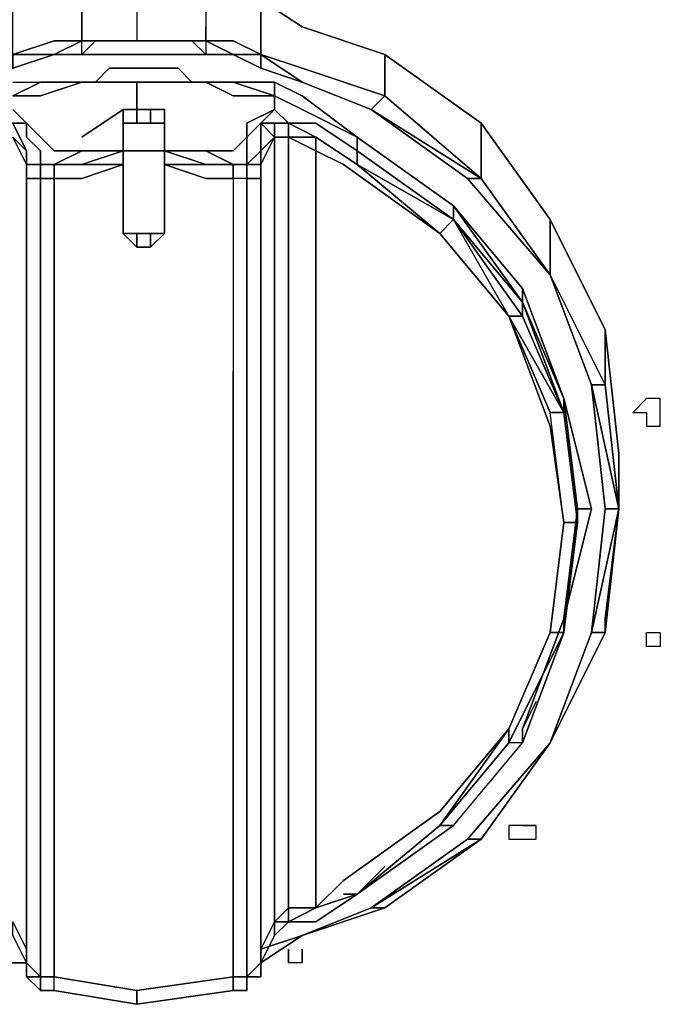
# Model space of a CAD drawing. Units: inches. Extents: x 0 to 29.9, y -29.5 to 0.
# Drawn here: x 4.5 to 5.8, y -25.8 to -23.8 of the extents above; entities that cross this region are included whole.
import ezdxf

# ---------------------------------------------------------------- set-up
doc = ezdxf.new("R2010")
doc.units = ezdxf.units.IN
doc.header["$MEASUREMENT"] = 0
doc.layers.get('0').update_dxf_attribs({"true_color": 0x5890e1})

msp = doc.modelspace()

# ---------------------------------------------------------------- linework, layer by layer
at = {"color": 136, "elevation": 0}
for points in [[(4.4805, -23.7136), (4.5383, -23.7136), (4.6249, -23.7136), (4.6538, -23.6847), (4.6827, -23.6847), (4.7116, -23.6847), (4.7405, -23.6847), (4.7405, -23.7714), (4.7405, -23.8003), (4.7983, -23.8003), (4.8272, -23.8003)], [(4.6827, -23.6847), (4.7116, -23.6847), (4.7405, -23.6847), (4.7116, -23.6847), (4.6827, -23.6847), (4.6538, -23.6847), (4.6249, -23.7136), (4.6249, -23.7714), (4.6249, -23.8003), (4.6538, -23.8003), (4.6249, -23.8292), (4.6538, -23.8292), (4.6827, -23.8292), (4.7116, -23.8292), (4.7405, -23.8292), (4.7983, -23.8292)], [(4.8561, -23.6847), (4.8272, -23.6847), (4.7983, -23.6847), (4.7405, -23.6847), (4.7405, -23.7714), (4.7405, -23.8003), (4.7116, -23.8003), (4.6827, -23.8003)], [(4.885, -23.7136), (4.8561, -23.6847), (4.8272, -23.6847), (4.7983, -23.6847), (4.7405, -23.6847), (4.7405, -23.7714), (4.7405, -23.8003)], [(4.4805, -23.8292), (4.4805, -23.8581), (4.5671, -23.8292), (4.4805, -23.8292), (4.5671, -23.8003), (4.6249, -23.8003), (4.6249, -23.7714), (4.6249, -23.7136)], [(4.4805, -23.8292), (4.4805, -23.8003), (4.4805, -23.7136), (4.5383, -23.7136), (4.6249, -23.7136), (4.6249, -23.7714)], [(5.0872, -23.7714), (5.0005, -23.7136), (4.9427, -23.7136), (4.885, -23.7136), (4.885, -23.7714), (4.885, -23.8003), (4.8561, -23.8003)], [(4.885, -23.7136), (4.885, -23.7714)], [(4.9427, -23.7136), (5.0005, -23.7136), (4.9427, -23.7136), (4.885, -23.7136), (4.885, -23.7714), (4.885, -23.8003), (4.885, -23.8292)], [(5.7517, -24.667), (5.7228, -24.407), (5.6073, -24.1759), (5.4628, -23.9736), (5.2606, -23.8292), (5.0872, -23.7714), (5.0005, -23.7136)], [(5.0005, -23.8292), (5.0005, -23.8003), (5.0005, -23.7136), (5.0872, -23.7714), (5.2606, -23.8292)], [(4.6249, -23.8003), (4.6249, -23.7714)], [(4.9427, -23.8003), (4.885, -23.8003), (4.885, -23.7714)], [(5.0872, -23.7714), (5.2606, -23.8292), (5.2606, -23.887), (5.2606, -23.9159), (5.4628, -24.0892)], [(4.5671, -23.8003), (4.4805, -23.8292)], [(4.6249, -23.8292), (4.6249, -23.8003), (4.5671, -23.8003), (4.4805, -23.8292)], [(4.5671, -23.8003), (4.6249, -23.8003)], [(4.5671, -23.8292), (4.6249, -23.8003)], [(4.6827, -23.8003), (4.7116, -23.8003), (4.7405, -23.8003)], [(4.7116, -23.8003), (4.6827, -23.8003)], [(4.7405, -23.8003), (4.7983, -23.8003), (4.8272, -23.8003)], [(4.8272, -23.8003), (4.8561, -23.8003)], [(4.8561, -23.8003), (4.8272, -23.8003)], [(4.8272, -23.8003), (4.8561, -23.8003)], [(4.8561, -23.8003), (4.8272, -23.8003)], [(4.885, -23.8292), (4.8561, -23.8003), (4.885, -23.8003)], [(4.8561, -23.8003), (4.885, -23.8292)], [(4.9427, -23.8292), (4.885, -23.8003), (4.885, -23.8292), (4.9427, -23.8292), (4.885, -23.8003), (4.9427, -23.8003)], [(5.0005, -23.8292), (4.9427, -23.8003)], [(4.9427, -23.8003), (5.0005, -23.8292), (4.9427, -23.8292)], [(4.6249, -23.8292), (4.5671, -23.8292)], [(4.6249, -23.8292), (4.5671, -23.8292)], [(4.7405, -23.8292), (4.7983, -23.8292)], [(4.7983, -23.8292), (4.7405, -23.8292)], [(4.885, -23.8292), (4.8561, -23.8292), (4.8272, -23.8292), (4.7983, -23.8292)], [(4.9427, -23.8292), (4.885, -23.8292)], [(4.9427, -23.8292), (5.0005, -23.8292)], [(5.0005, -23.8292), (4.9427, -23.8292)], [(4.9427, -23.8292), (5.0005, -23.8292)], [(5.2606, -23.9159), (5.0872, -23.8581), (5.0005, -23.8292)], [(5.2317, -23.9447), (5.0872, -23.887), (5.0005, -23.8292)], [(5.0005, -23.8292), (5.0872, -23.8581)], [(5.7517, -24.667), (5.7228, -24.407), (5.6073, -24.1759), (5.4628, -23.9736), (5.4628, -24.0603), (5.4628, -24.0892), (5.2606, -23.9159), (5.2606, -23.887), (5.2606, -23.8292), (5.4628, -23.9736), (5.2606, -23.8292), (5.2606, -23.887), (5.2606, -23.9159), (5.0872, -23.8581)], [(4.885, -23.887), (4.8561, -23.887), (4.8272, -23.8581), (4.7983, -23.8581), (4.7405, -23.8581), (4.7116, -23.8581), (4.6827, -23.8581), (4.6538, -23.887), (4.6249, -23.887)], [(4.6827, -23.8581), (4.6538, -23.887)], [(4.6538, -23.887), (4.6827, -23.887), (4.7116, -23.887), (4.6827, -23.887), (4.6538, -23.887), (4.6827, -23.8581), (4.7116, -23.8581), (4.7405, -23.8581), (4.7983, -23.8581)], [(4.7116, -23.8581), (4.6827, -23.8581)], [(4.7983, -23.8581), (4.7405, -23.8581), (4.7116, -23.8581)], [(4.8272, -23.8581), (4.7983, -23.8581)], [(4.7983, -23.8581), (4.8272, -23.8581), (4.8561, -23.887)], [(4.8561, -23.887), (4.8272, -23.8581)], [(5.0005, -23.8581), (5.0872, -23.887), (5.2317, -23.9447), (5.4339, -24.0892), (5.6073, -24.2914)], [(4.4805, -23.887), (4.5383, -23.887), (4.4805, -23.9159)], [(4.4805, -23.887), (4.5383, -23.887), (4.4805, -23.9159), (4.5383, -23.9159), (4.4805, -23.9159)], [(4.4805, -23.887), (4.5383, -23.887), (4.6249, -23.887), (4.5383, -23.887), (4.4805, -23.9159), (4.5383, -23.887), (4.4805, -23.9159)], [(4.6249, -23.887), (4.5383, -23.9159), (4.4805, -23.9159)], [(4.6249, -23.887), (4.5383, -23.887)], [(4.5383, -23.9159), (4.6249, -23.887)], [(4.5383, -23.887), (4.6249, -23.887)], [(4.6249, -23.887), (4.5383, -23.9159)], [(4.6249, -23.887), (4.6538, -23.887)], [(4.8272, -23.887), (4.8561, -23.887), (4.8272, -23.887), (4.7983, -23.887), (4.7405, -23.887), (4.7116, -23.887), (4.6827, -23.887), (4.6538, -23.887), (4.6827, -23.887)], [(4.6827, -23.887), (4.7116, -23.887)], [(4.7116, -23.887), (4.6827, -23.887)], [(4.7116, -23.887), (4.7405, -23.887)], [(4.7405, -23.887), (4.7983, -23.887)], [(4.7405, -23.9447), (4.7405, -23.9159), (4.7405, -23.887), (4.7983, -23.887)], [(4.7983, -23.887), (4.8272, -23.887)], [(4.7983, -23.887), (4.8272, -23.887), (4.8561, -23.887)], [(4.885, -23.887), (4.8561, -23.887), (4.8272, -23.887)], [(4.885, -23.887), (4.8561, -23.887)], [(4.9427, -23.887), (4.885, -23.887)], [(4.885, -23.887), (4.9427, -23.9159)], [(4.9427, -23.887), (4.885, -23.887)], [(4.885, -23.887), (4.9427, -23.887)], [(4.885, -23.887), (4.9427, -23.887)], [(5.0294, -23.9159), (4.9427, -23.9159), (4.885, -23.887)], [(4.9716, -25.7649), (4.9716, -25.5916), (4.9716, -25.3604), (4.9716, -25.1582), (4.9716, -24.9271), (4.9716, -24.7248), (4.9716, -24.4937), (4.9716, -24.2626), (4.9716, -24.0892), (4.9427, -24.0892), (4.9427, -24.0603), (4.885, -24.0603), (4.9427, -24.0603), (4.885, -24.0314), (4.9427, -24.0314), (4.9716, -24.0025), (4.9716, -23.9736), (5.0294, -23.9447), (5.0294, -23.9159), (4.9427, -23.9159), (4.885, -23.887), (4.9427, -23.887), (4.885, -23.887)], [(5.0294, -23.887), (4.9427, -23.887)], [(5.0294, -23.887), (5.0294, -23.9159), (4.9427, -23.887)], [(5.0294, -23.9159), (4.9427, -23.887)], [(4.9427, -23.887), (5.0294, -23.9159)], [(4.9427, -23.887), (5.0294, -23.9159)], [(5.2028, -24.0025), (5.0872, -23.9159), (5.0294, -23.887)], [(5.0294, -23.9159), (5.0294, -23.887), (5.0872, -23.9159), (5.2028, -24.0025), (5.0872, -23.9447), (5.2028, -24.0025), (5.2028, -24.0314)], [(4.9427, -23.9159), (5.0294, -23.9159), (5.0294, -23.9447)], [(5.0294, -23.9447), (5.0294, -23.9159), (5.0872, -23.9447)], [(5.0872, -23.9447), (5.0294, -23.9159)], [(5.2606, -23.9159), (5.2317, -23.9447)], [(5.2317, -23.9447), (5.2606, -23.9159)], [(4.4805, -23.9736), (4.5094, -23.9736), (4.4805, -23.9447), (4.5094, -23.9736), (4.4516, -23.9736)], [(4.4516, -23.9736), (4.5094, -23.9736), (4.4805, -23.9447)], [(4.4805, -23.9447), (4.5094, -23.9736), (4.4805, -23.9447)], [(4.5094, -23.9736), (4.4805, -23.9447)], [(4.7116, -24.0314), (4.7116, -23.9447), (4.6249, -24.0025)], [(4.7116, -24.0603), (4.7116, -24.0314), (4.7116, -23.9447), (4.7405, -23.9447), (4.7694, -23.9447)], [(4.7983, -23.9447), (4.7694, -23.9447), (4.7405, -23.9447), (4.7405, -23.9736), (4.7116, -23.9736), (4.7116, -23.9447), (4.7116, -24.0314), (4.7116, -23.9447), (4.7405, -23.9447), (4.7116, -23.9447), (4.7116, -23.9736), (4.7116, -24.0314), (4.7116, -24.0603), (4.7116, -24.2048)], [(4.7116, -23.9447), (4.7405, -23.9447), (4.7405, -23.9736)], [(4.7405, -23.9447), (4.7116, -23.9447)], [(4.7116, -23.9447), (4.7116, -24.0314)], [(4.7405, -23.9736), (4.7405, -23.9447), (4.7116, -23.9447), (4.7116, -23.9736), (4.7116, -24.0314), (4.7116, -24.0603), (4.7116, -24.2048), (4.7116, -24.0603), (4.7116, -24.0314)], [(4.7983, -23.9736), (4.7694, -23.9736), (4.7694, -23.9447), (4.7694, -23.9736), (4.7405, -23.9736)], [(4.7405, -23.9736), (4.7694, -23.9736), (4.7694, -23.9447), (4.7405, -23.9447)], [(4.7694, -23.9447), (4.7405, -23.9447)], [(4.7983, -23.9447), (4.7694, -23.9447)], [(4.7983, -23.9447), (4.7694, -23.9447)], [(4.7983, -23.9447), (4.7694, -23.9447)], [(4.7694, -23.9447), (4.7983, -23.9447)], [(4.7983, -23.9447), (4.7694, -23.9447)], [(4.7694, -23.9447), (4.7983, -23.9447)], [(4.7983, -23.9447), (4.7694, -23.9447)], [(4.7694, -23.9736), (4.7983, -23.9736), (4.7983, -23.9447), (4.7694, -23.9447)], [(4.7983, -23.9447), (4.7983, -24.0314)], [(4.7983, -23.9447), (4.7983, -24.0314)], [(4.7983, -24.0314), (4.7983, -23.9447)], [(4.7983, -24.0314), (4.7983, -23.9447)], [(4.7983, -23.9447), (4.7983, -24.0314)], [(4.7983, -24.0603), (4.7983, -24.2048), (4.7983, -24.0603), (4.885, -24.0603), (4.7983, -24.0314), (4.7983, -23.9447), (4.7983, -24.0314), (4.7983, -24.0603), (4.885, -24.0892), (4.9427, -24.0892), (4.9427, -24.2626), (4.9427, -24.4937)], [(4.885, -24.0314), (4.7983, -24.0314), (4.7983, -23.9447)], [(5.1161, -24.0025), (5.0583, -24.0025), (5.0583, -23.9736), (5.1161, -24.0025), (5.0583, -24.0025), (5.1161, -24.0314), (5.1161, -24.0025), (5.0583, -23.9736), (5.1161, -23.9736), (5.0583, -23.9736), (5.0294, -23.9447), (5.0005, -23.9736), (4.9716, -24.0025), (4.9716, -24.0314), (4.9716, -24.0603), (4.9716, -24.0892), (4.9716, -24.2626), (4.9716, -24.4937), (4.9716, -24.7248), (4.9716, -24.9271), (4.9716, -25.1582), (4.9716, -25.3604), (4.9716, -25.5916), (4.9716, -25.7649)], [(5.6361, -24.5804), (5.5495, -24.3492), (5.405, -24.1759), (5.2028, -24.0314), (5.1161, -23.9736), (5.0583, -23.9736), (5.0294, -23.9447), (5.0583, -23.9736), (5.0294, -23.9736), (5.0005, -23.9736)], [(5.0872, -23.9447), (5.2028, -24.0025)], [(4.4805, -24.0025), (4.5094, -24.0603), (4.4805, -24.0025), (4.5094, -24.0314), (4.5094, -24.0603), (4.5094, -24.0314), (4.5094, -24.0603), (4.5094, -24.0314), (4.4805, -23.9736), (4.5094, -24.0314), (4.4805, -24.0025), (4.5094, -24.0314), (4.5094, -24.0603), (4.5094, -24.0314), (4.4805, -23.9736)], [(4.4805, -23.9736), (4.5094, -23.9736)], [(4.5671, -24.0314), (4.5383, -24.0025), (4.5094, -23.9736), (4.5094, -24.0025), (4.5383, -24.0314), (4.5383, -24.0603), (4.5094, -24.0603), (4.5094, -24.0892), (4.5383, -24.0892), (4.5383, -24.2626), (4.5383, -24.4937), (4.5383, -24.7248), (4.5383, -24.9271), (4.5383, -25.1582), (4.5383, -25.3604), (4.5383, -25.5916)], [(5.0005, -23.9736), (5.0005, -24.0314), (5.0005, -23.9736), (5.0294, -24.0025)], [(5.2028, -24.0603), (5.3761, -24.2048), (5.1739, -24.0603), (5.1161, -24.0314), (5.1161, -24.0025), (5.0583, -23.9736), (5.1161, -23.9736), (5.2028, -24.0314)], [(5.0583, -24.0025), (5.0583, -23.9736)], [(5.4628, -23.9736), (5.6073, -24.1759)], [(4.4805, -25.736), (4.5094, -25.736), (4.5094, -25.5627), (4.5094, -25.736), (4.5094, -25.7649), (4.5094, -25.736), (4.5094, -25.7071), (4.4805, -25.6494), (4.5094, -25.7071), (4.5094, -25.736), (4.5094, -25.7649), (4.5383, -25.7938), (4.5094, -25.7649), (4.5094, -25.736), (4.5383, -25.7649), (4.5383, -25.5916), (4.5383, -25.3604), (4.5383, -25.5916), (4.5383, -25.3604), (4.5383, -25.1582), (4.5383, -25.3604), (4.5383, -25.1582), (4.5383, -24.9271), (4.5383, -25.1582), (4.5383, -24.9271), (4.5383, -25.1582), (4.5383, -25.3604), (4.5383, -25.5916), (4.5383, -25.7649), (4.5383, -25.7938), (4.5383, -25.7649), (4.5383, -25.5916), (4.5383, -25.7649), (4.5671, -25.7649), (4.5671, -25.5916), (4.5671, -25.3604), (4.5671, -25.1582), (4.5671, -24.9271), (4.5671, -25.1582), (4.5671, -25.3604), (4.5671, -25.5916), (4.5671, -25.7649), (4.5383, -25.7649), (4.5383, -25.7938), (4.5094, -25.7649), (4.5094, -25.736), (4.5094, -25.7649), (4.5094, -25.736), (4.5094, -25.7649), (4.5383, -25.7649), (4.5383, -25.7938), (4.5383, -25.7649), (4.5383, -25.7938), (4.5671, -25.7938), (4.5383, -25.7938), (4.5383, -25.7649), (4.5671, -25.7649), (4.5383, -25.7649), (4.5383, -25.5916), (4.5383, -25.7649), (4.5671, -25.7649), (4.5671, -25.5916), (4.5671, -25.3604), (4.5671, -25.1582), (4.5671, -24.9271), (4.5671, -24.7248), (4.5671, -24.4937), (4.5671, -24.2626), (4.5671, -24.4937), (4.5671, -24.7248), (4.5671, -24.9271), (4.5671, -24.7248), (4.5671, -24.4937), (4.5671, -24.2626), (4.5671, -24.0892), (4.5671, -24.2626), (4.5671, -24.0892), (4.5671, -24.0603), (4.6249, -24.0314), (4.5671, -24.0314), (4.6249, -24.0314), (4.7116, -24.0314), (4.6249, -24.0314), (4.5671, -24.0603), (4.6249, -24.0603), (4.5671, -24.0603), (4.5383, -24.0603), (4.5671, -24.0603), (4.5383, -24.0603), (4.5383, -24.0314), (4.5383, -24.0603), (4.5094, -24.0603), (4.5383, -24.0603), (4.5094, -24.0603), (4.5383, -24.0603), (4.5383, -24.0892), (4.5094, -24.0892), (4.5383, -24.0892), (4.5671, -24.0892), (4.5383, -24.0892), (4.5383, -24.2626), (4.5383, -24.4937), (4.5383, -24.7248), (4.5383, -24.9271), (4.5383, -24.7248), (4.5383, -24.9271), (4.5383, -24.7248), (4.5383, -24.4937), (4.5383, -24.2626), (4.5383, -24.0892), (4.5383, -24.0603), (4.5094, -24.0603), (4.5383, -24.0603), (4.5094, -24.0603), (4.5094, -24.0892), (4.5094, -24.0603), (4.4805, -24.0025)], [(4.9427, -24.0603), (4.9716, -24.0603), (4.9427, -24.0603), (4.9716, -24.0603), (4.9716, -24.0892), (5.0005, -24.0892), (5.0005, -24.0603), (5.0294, -24.0025), (5.0294, -24.8404), (5.0294, -25.6494), (5.0005, -25.7071), (5.0872, -25.6783), (5.0005, -25.736), (5.0294, -25.6783), (5.0294, -25.6494), (5.0294, -24.0025)], [(5.0005, -24.0603), (5.0294, -24.0025), (5.0294, -24.8404), (5.0294, -25.6494), (5.0005, -25.7071)], [(5.0294, -24.0025), (5.0005, -24.0603)], [(5.0583, -25.6205), (5.0583, -24.0025)], [(5.2028, -24.0603), (5.1161, -24.0025), (5.2028, -24.0603), (5.1161, -24.0025), (5.2028, -24.0603), (5.2028, -24.0314)], [(5.2028, -24.0025), (5.405, -24.147)], [(5.405, -24.147), (5.2028, -24.0025)], [(5.405, -24.147), (5.2028, -24.0025), (5.405, -24.147), (5.405, -24.1759)], [(4.5383, -24.0892), (4.5383, -24.0603), (4.5671, -24.0603), (4.5671, -24.0892), (4.6249, -24.0892), (4.7116, -24.0603), (4.6249, -24.0603), (4.7116, -24.0314)], [(4.5671, -24.0314), (4.6249, -24.0314), (4.7116, -24.0314)], [(4.7116, -24.0314), (4.6249, -24.0603), (4.7116, -24.0603), (4.7116, -24.2048)], [(4.7116, -24.0314), (4.7116, -24.0603), (4.7116, -24.2048)], [(4.7983, -24.0314), (4.7983, -24.0603), (4.7983, -24.2048), (4.7694, -24.2048)], [(4.7694, -24.2048), (4.7983, -24.2048), (4.7983, -24.0603), (4.7983, -24.0314)], [(4.7983, -24.0314), (4.885, -24.0603), (4.7983, -24.0603), (4.885, -24.0892), (4.9427, -24.0892), (4.9427, -24.2626), (4.9427, -24.4937)], [(4.885, -24.0892), (4.7983, -24.0603), (4.7983, -24.0314)], [(4.7983, -24.0314), (4.7983, -24.0603)], [(5.0005, -24.0314), (5.0005, -24.0603)], [(5.0005, -24.0603), (5.0005, -24.0314)], [(5.5206, -25.2449), (5.5206, -25.2738), (5.3761, -25.4471), (5.5206, -25.2449), (5.3761, -25.4182), (5.1739, -25.5627), (5.1161, -25.6205), (5.0583, -25.6494), (5.1161, -25.6494), (5.0583, -25.6494), (5.1161, -25.6205), (5.1161, -24.0314)], [(5.6361, -24.8115), (5.6073, -24.6093), (5.5206, -24.3781), (5.3761, -24.2048), (5.1739, -24.0603), (5.1161, -24.0314)], [(5.405, -24.1759), (5.2028, -24.0603), (5.2028, -24.0314)], [(5.2028, -24.0314), (5.405, -24.1759)], [(5.2028, -24.0314), (5.2028, -24.0603)], [(4.5094, -24.0892), (4.5094, -24.0603), (4.5383, -24.0603)], [(4.5094, -24.0892), (4.5094, -24.0603), (4.5383, -24.0603)], [(4.6249, -24.0603), (4.7116, -24.0603)], [(4.7116, -24.2048), (4.7116, -24.0603)], [(4.7116, -24.0603), (4.7116, -24.2048)], [(4.7405, -24.2337), (4.7694, -24.2337), (4.7983, -24.2048), (4.7983, -24.0603)], [(4.7983, -24.0603), (4.7983, -24.2048)], [(4.7983, -24.2048), (4.7983, -24.0603)], [(4.7983, -24.2048), (4.7983, -24.0603)], [(4.9427, -24.0603), (4.9427, -24.0892), (4.885, -24.0892)], [(4.9716, -24.0603), (4.9427, -24.0603)], [(5.0005, -24.0603), (4.9716, -24.0603)], [(4.9716, -24.0603), (5.0005, -24.0603)], [(5.0005, -24.0603), (5.0005, -24.0892), (4.9716, -24.0892), (4.9716, -24.0603)], [(4.9716, -24.0603), (5.0005, -24.0603)], [(5.0005, -24.2626), (5.0005, -24.0892), (5.0005, -24.0603)], [(5.0005, -24.0603), (5.0005, -24.0892), (5.0005, -24.2626), (5.0005, -24.4937), (5.0005, -24.7248), (5.0005, -24.9271), (5.0005, -25.1582), (5.0005, -25.3604), (5.0005, -25.5627), (5.0005, -25.736), (5.0005, -25.7649), (5.0005, -25.736), (5.0005, -25.7071), (5.0294, -25.6494)], [(5.0005, -25.3604), (5.0005, -25.1293), (5.0005, -24.9271), (5.0005, -24.6959), (5.0005, -24.4937), (5.0005, -24.2626), (5.0005, -24.0892), (5.0005, -24.0603)], [(4.5094, -24.0892), (4.5094, -24.2626), (4.5094, -24.4937), (4.5094, -24.7248), (4.5094, -24.9271), (4.5094, -25.1582), (4.5094, -25.3604), (4.5094, -25.5627), (4.5094, -25.736), (4.5383, -25.7649), (4.5094, -25.7649)], [(4.5383, -24.0892), (4.5383, -24.2626)], [(4.5671, -24.0892), (4.6249, -24.0892)], [(4.6249, -24.0892), (4.5671, -24.0892)], [(4.9716, -24.7248), (4.9716, -24.4937), (4.9716, -24.2626), (4.9716, -24.0892), (4.9427, -24.0892), (4.9427, -24.2626), (4.9427, -24.4937), (4.9427, -24.7248), (4.9427, -24.9271), (4.9427, -25.1582), (4.9427, -25.3604), (4.9427, -25.5916)], [(4.9716, -24.4937), (4.9716, -24.2626), (4.9716, -24.0892), (5.0005, -24.0892)], [(5.0005, -24.9271), (5.0005, -24.6959), (5.0005, -24.4937), (5.0005, -24.2626), (5.0005, -24.0892)], [(5.6073, -24.2914), (5.4339, -24.0892), (5.4628, -24.0892)], [(5.6073, -24.2914), (5.4339, -24.0892)], [(5.6073, -24.2914), (5.4628, -24.0892)], [(5.4628, -24.0892), (5.6073, -24.2914)], [(5.6073, -24.2914), (5.4628, -24.0892)], [(5.4628, -24.0892), (5.6073, -24.2914)], [(5.405, -24.147), (5.5495, -24.3492), (5.405, -24.1759), (5.5495, -24.3781), (5.5206, -24.3781), (5.3761, -24.2048), (5.5206, -24.3781), (5.3761, -24.2048), (5.405, -24.1759)], [(5.6939, -24.7826), (5.6361, -24.5515), (5.5495, -24.3203), (5.405, -24.147)], [(5.405, -24.147), (5.5495, -24.3492), (5.6361, -24.5515), (5.665, -24.7826), (5.665, -24.8115)], [(5.5495, -24.3492), (5.405, -24.147)], [(5.405, -24.147), (5.5495, -24.3203), (5.5495, -24.3492)], [(5.6361, -24.5515), (5.5495, -24.3203), (5.405, -24.147)], [(5.5495, -24.3492), (5.5495, -24.3203), (5.405, -24.147)], [(5.3761, -24.2048), (5.5206, -24.3781), (5.405, -24.1759)], [(5.5206, -24.3781), (5.405, -24.1759)], [(5.6073, -24.1759), (5.7228, -24.407)], [(5.6073, -24.2914), (5.6073, -24.2626), (5.6073, -24.1759)], [(4.7116, -24.2048), (4.7405, -24.2048), (4.7694, -24.2048)], [(4.7116, -24.2048), (4.7405, -24.2337), (4.7405, -24.2048), (4.7694, -24.2048)], [(4.7116, -24.2048), (4.7405, -24.2337)], [(4.7116, -24.2048), (4.7405, -24.2048), (4.7405, -24.2337)], [(4.7694, -24.2048), (4.7405, -24.2048)], [(4.7694, -24.2337), (4.7694, -24.2048)], [(4.5383, -24.2626), (4.5383, -24.4937)], [(5.0005, -24.4937), (5.0005, -24.2626)], [(5.7228, -24.5226), (5.6073, -24.2914)], [(5.6073, -24.2914), (5.6939, -24.5226), (5.7228, -24.7826)], [(5.7228, -24.5226), (5.6073, -24.2914)], [(5.6073, -24.2914), (5.7228, -24.5226)], [(5.6939, -24.5226), (5.6073, -24.2914)], [(5.6073, -24.2914), (5.6939, -24.5226), (5.7228, -24.5226)], [(5.6361, -24.5804), (5.6361, -24.5515), (5.5495, -24.3492)], [(5.7228, -24.407), (5.7517, -24.667)], [(5.7228, -24.5226), (5.7228, -24.4937), (5.7228, -24.407)], [(4.5383, -24.4937), (4.5383, -24.7248), (4.5383, -24.9271)], [(4.7405, -25.7938), (4.9427, -25.7649), (4.9427, -25.5916), (4.9427, -25.3604), (4.9427, -25.1582), (4.9427, -24.9271), (4.9427, -24.7248), (4.9427, -24.4937)], [(4.9427, -24.4937), (4.9427, -24.7248), (4.9427, -24.9271)], [(4.9716, -24.4937), (4.9716, -24.7248)], [(5.0005, -24.4937), (5.0005, -24.6959), (5.0005, -24.9271), (5.0005, -24.7248), (5.0005, -24.9271), (5.0005, -25.1293), (5.0005, -25.3604)], [(5.7228, -24.7826), (5.6939, -24.5226), (5.7517, -24.7826), (5.7228, -25.0426), (5.7228, -25.0137), (5.7517, -24.7826)], [(5.7517, -24.7537), (5.7517, -24.7826), (5.7228, -24.5226)], [(5.6939, -24.7826), (5.665, -24.7826), (5.6361, -24.5515)], [(5.6361, -24.5515), (5.665, -24.7826), (5.6361, -25.0137)], [(5.6361, -25.0137), (5.6939, -24.7826), (5.665, -24.7826), (5.6361, -24.5515)], [(5.665, -24.8115), (5.665, -24.7826), (5.6361, -24.5515)], [(5.6361, -24.5804), (5.6073, -24.5804)], [(5.6361, -25.0137), (5.665, -24.8115), (5.6361, -24.5804)], [(5.7517, -24.7826), (5.7517, -24.7537), (5.7517, -24.667)], [(5.7517, -24.7826), (5.7517, -24.7537)], [(5.7517, -24.7826), (5.7228, -24.7826), (5.6939, -25.0426), (5.6073, -25.2738), (5.4339, -25.476), (5.2317, -25.6205), (5.0872, -25.6783)], [(5.0872, -25.6783), (5.2606, -25.6205), (5.4628, -25.476), (5.6073, -25.2738), (5.7228, -25.0426), (5.7228, -25.0137), (5.7517, -24.7826)], [(5.6939, -24.7826), (5.6361, -25.0137), (5.5495, -25.2449), (5.5495, -25.2738), (5.6361, -25.0426), (5.665, -24.8115)], [(5.665, -24.7826), (5.665, -24.8115), (5.6361, -25.0137)], [(5.7517, -24.7826), (5.6939, -25.0426), (5.7228, -24.7826)], [(5.5206, -25.2738), (5.6361, -25.0426), (5.6073, -25.0426), (5.6361, -24.8115), (5.6073, -25.0426), (5.5206, -25.2449)], [(5.665, -24.8115), (5.6361, -25.0137)], [(4.5383, -25.5916), (4.5383, -25.3604), (4.5383, -25.1582), (4.5383, -24.9271)], [(4.9427, -25.5916), (4.9427, -25.3604), (4.9427, -25.1582), (4.9427, -24.9271)], [(4.9716, -24.9271), (4.9716, -25.1582), (4.9716, -25.3604), (4.9716, -25.5916), (4.9716, -25.7649), (4.9427, -25.7649)], [(4.9716, -25.1582), (4.9716, -24.9271)], [(5.0872, -25.6783), (5.0005, -25.736), (5.0005, -25.5627), (5.0005, -25.3604), (5.0005, -25.1293), (5.0005, -24.9271)], [(5.6361, -25.0137), (5.5495, -25.2449)], [(5.2606, -25.5338), (5.2028, -25.5916), (5.405, -25.4471), (5.5495, -25.2738), (5.5206, -25.2738), (5.6361, -25.0426), (5.5495, -25.2738), (5.5206, -25.2738), (5.3761, -25.4471), (5.405, -25.4471), (5.5495, -25.2738), (5.5495, -25.2449), (5.5784, -25.1871)], [(5.0005, -25.3604), (5.0005, -25.1293)], [(4.9716, -25.3604), (4.9716, -25.1582)], [(5.1739, -25.5916), (5.2028, -25.5916), (5.1161, -25.6494), (5.2028, -25.5916), (5.1161, -25.6205), (5.1739, -25.5627), (5.3761, -25.4182), (5.5206, -25.2449), (5.3761, -25.4471)], [(5.405, -25.4471), (5.5495, -25.2738), (5.5206, -25.2738)], [(5.4339, -25.476), (5.6073, -25.2738)], [(4.9716, -25.7649), (4.9716, -25.5916), (4.9716, -25.3604)], [(5.0005, -25.3604), (5.0005, -25.5627), (5.0005, -25.736)], [(5.2606, -25.5338), (5.2028, -25.5916), (5.405, -25.4471), (5.3761, -25.4471), (5.2028, -25.5916)], [(5.4628, -25.476), (5.2606, -25.6205), (5.2317, -25.6205), (5.0872, -25.6783), (5.0005, -25.736)], [(5.1739, -25.5916), (5.2028, -25.5916), (5.2606, -25.5338)], [(5.0005, -25.5627), (5.0005, -25.736)], [(5.0294, -25.6783), (5.0583, -25.6494), (5.1161, -25.6494), (5.2028, -25.5916), (5.1739, -25.5916)], [(5.2028, -25.5916), (5.1161, -25.6494)], [(4.4227, -25.6783), (4.2493, -25.6205), (4.3938, -25.7071), (4.4805, -25.736), (4.5094, -25.736), (4.4805, -25.6783), (4.4805, -25.6494), (4.5094, -25.7071)], [(5.0294, -25.6494), (5.0583, -25.6205)], [(5.0583, -25.6205), (5.1161, -25.6205), (5.0583, -25.6494), (5.0583, -25.6205), (5.1161, -25.6205)], [(5.0583, -25.6205), (5.0583, -25.6494)], [(5.2606, -25.6205), (5.0872, -25.6783)], [(5.0872, -25.6783), (5.2317, -25.6205)], [(5.2317, -25.6205), (5.0872, -25.6783)], [(5.0872, -25.6783), (5.2317, -25.6205)], [(4.4516, -25.6783), (4.4805, -25.6783), (4.5094, -25.736), (4.4805, -25.6783), (4.4805, -25.6494)], [(5.0294, -25.6494), (5.0294, -25.6783)], [(5.0583, -25.6494), (5.0294, -25.6783), (5.0294, -25.6494)], [(5.0294, -25.6494), (5.0583, -25.6494)], [(5.0583, -25.6494), (5.0294, -25.6494)], [(5.0005, -25.736), (5.0872, -25.6783)], [(5.0872, -25.6783), (5.0005, -25.736)], [(4.5094, -25.7649), (4.5094, -25.736), (4.5094, -25.7071)], [(4.4805, -25.736), (4.5094, -25.736), (4.5383, -25.7649)], [(5.0005, -25.736), (5.0005, -25.7649), (4.9716, -25.7649)], [(4.9716, -25.7649), (5.0005, -25.736)], [(5.0005, -25.736), (4.9716, -25.7649)], [(4.9716, -25.7649), (5.0005, -25.7649), (5.0005, -25.736)], [(4.7405, -25.8227), (4.5671, -25.7938), (4.5671, -25.7649), (4.5383, -25.7649), (4.5094, -25.7649)], [(4.5671, -25.7649), (4.7405, -25.7938)], [(4.5671, -25.7938), (4.5671, -25.7649), (4.7405, -25.7938)], [(4.9427, -25.7649), (4.7405, -25.7938)], [(4.7405, -25.7938), (4.9427, -25.7649)], [(4.9427, -25.7649), (4.7405, -25.7938)], [(4.7405, -25.7938), (4.9427, -25.7649), (4.9427, -25.7938), (4.9716, -25.7938)], [(4.9716, -25.7938), (4.9427, -25.7938), (4.9427, -25.7649), (4.9716, -25.7649)], [(4.9716, -25.7938), (4.9716, -25.7649)], [(4.9716, -25.7649), (4.9716, -25.7938)], [(4.9716, -25.7938), (4.9716, -25.7649)], [(4.9716, -25.7938), (4.9716, -25.7649)], [(4.9716, -25.7649), (4.9716, -25.7938)], [(4.9716, -25.7938), (4.9716, -25.7649)], [(4.9716, -25.7649), (4.9716, -25.7938)], [(4.9716, -25.7649), (4.9716, -25.7938)], [(5.0005, -25.7649), (4.9716, -25.7649)], [(4.9716, -25.7649), (4.9716, -25.7938)], [(4.9716, -25.7938), (4.9716, -25.7649)], [(4.7405, -25.8227), (4.7405, -25.7938)]]:
    msp.add_lwpolyline(points, dxfattribs=at)
for points in [[(5.0005, -23.7136), (5.0005, -23.8003)], [(4.5671, -23.8292), (4.6249, -23.8292), (4.6249, -23.8003)], [(4.5671, -23.8292), (4.6249, -23.8292), (4.6249, -23.8003), (4.5671, -23.8292)], [(4.6249, -23.8003), (4.6538, -23.8003)], [(4.6249, -23.8003), (4.6538, -23.8003)], [(4.6249, -23.8292), (4.6538, -23.8003)], [(4.6827, -23.8003), (4.6538, -23.8003)], [(4.6827, -23.8003), (4.6538, -23.8003)], [(4.6827, -23.8003), (4.6538, -23.8003)], [(4.6827, -23.8003), (4.6538, -23.8003)], [(4.7116, -23.8003), (4.6827, -23.8003)], [(4.7116, -23.8003), (4.6827, -23.8003)], [(4.7116, -23.8003), (4.7405, -23.8003)], [(4.7116, -23.8003), (4.7405, -23.8003)], [(4.7116, -23.8003), (4.7405, -23.8003)], [(4.7983, -23.8003), (4.7405, -23.8003)], [(4.7983, -23.8003), (4.7405, -23.8003)], [(4.7983, -23.8003), (4.7405, -23.8003)], [(4.8272, -23.8003), (4.7983, -23.8003)], [(4.7983, -23.8003), (4.8272, -23.8003)], [(4.8272, -23.8003), (4.7983, -23.8003)], [(4.8561, -23.8003), (4.8272, -23.8003)], [(4.8561, -23.8003), (4.8272, -23.8003)], [(4.885, -23.8003), (4.8561, -23.8003)], [(4.885, -23.8292), (4.8561, -23.8003), (4.885, -23.8003)], [(5.0872, -23.8581), (5.0005, -23.8292), (4.9427, -23.8003), (4.885, -23.8003), (4.9427, -23.8292), (4.885, -23.8292), (4.9427, -23.8292), (5.0005, -23.8292), (5.0005, -23.8581), (5.0872, -23.887), (5.0005, -23.8292)], [(5.0005, -23.8003), (5.0005, -23.8292)], [(4.4805, -23.8581), (4.4227, -23.887), (4.4805, -23.8292), (4.5671, -23.8292)], [(4.4805, -23.8292), (4.5671, -23.8292)], [(4.4805, -23.8581), (4.4805, -23.8292), (4.5671, -23.8292)], [(4.5671, -23.8292), (4.6249, -23.8292)], [(4.6538, -23.8292), (4.6249, -23.8292)], [(4.6827, -23.8292), (4.6538, -23.8292)], [(4.7116, -23.8292), (4.6827, -23.8292)], [(4.7405, -23.8292), (4.7116, -23.8292)], [(4.8272, -23.8292), (4.7983, -23.8292)], [(4.8561, -23.8292), (4.8272, -23.8292)], [(4.885, -23.8292), (4.8561, -23.8292)], [(4.885, -23.8292), (4.9427, -23.8292)], [(5.0005, -23.8581), (4.9427, -23.8292)], [(5.0005, -23.8581), (4.9427, -23.8292), (5.0005, -23.8292)], [(5.0005, -23.8292), (5.0872, -23.8581)], [(5.0872, -23.887), (5.0005, -23.8581), (5.0005, -23.8292)], [(5.2606, -23.9159), (5.0872, -23.8581)], [(5.0872, -23.8581), (5.2606, -23.9159)], [(4.5383, -23.887), (4.6249, -23.887)], [(4.5383, -23.887), (4.6249, -23.887)], [(4.6538, -23.887), (4.6249, -23.887)], [(4.6249, -23.887), (4.6538, -23.887)], [(4.6538, -23.887), (4.6249, -23.887)], [(4.6538, -23.887), (4.6249, -23.887)], [(4.6538, -23.887), (4.6827, -23.887)], [(4.6538, -23.887), (4.6827, -23.887)], [(4.6827, -23.887), (4.7116, -23.887)], [(4.7116, -23.887), (4.7405, -23.887)], [(4.7116, -23.887), (4.7405, -23.887)], [(4.7116, -23.887), (4.7405, -23.887)], [(4.7405, -23.887), (4.7405, -23.9159)], [(4.7405, -23.887), (4.7983, -23.887)], [(4.7405, -23.887), (4.7983, -23.887)], [(4.7983, -23.887), (4.8272, -23.887)], [(4.8272, -23.887), (4.7983, -23.887)], [(4.8272, -23.887), (4.8561, -23.887)], [(4.8272, -23.887), (4.8561, -23.887)], [(4.885, -23.887), (4.8561, -23.887)], [(4.8561, -23.887), (4.885, -23.887)], [(4.885, -23.887), (4.8561, -23.887)], [(4.8561, -23.887), (4.885, -23.887)], [(4.885, -23.887), (4.9427, -23.887)], [(5.0294, -23.887), (4.9427, -23.887)], [(4.9427, -23.887), (5.0294, -23.9159)], [(5.0872, -23.9447), (5.0294, -23.9159), (5.0294, -23.887), (5.0872, -23.9159), (5.2028, -24.0025)], [(5.0872, -23.887), (5.2317, -23.9447)], [(5.2317, -23.9447), (5.0872, -23.887)], [(4.7405, -23.9159), (4.7405, -23.9447)], [(5.0294, -23.9159), (5.0872, -23.9447)], [(5.0872, -23.9447), (5.0294, -23.9159)], [(5.2317, -23.9447), (5.2606, -23.9159), (5.4628, -24.0892)], [(5.4628, -24.0892), (5.2606, -23.9159)], [(4.6249, -24.0025), (4.7116, -23.9447)], [(4.7116, -23.9447), (4.7116, -24.0314)], [(4.7116, -23.9447), (4.7405, -23.9447)], [(4.7116, -23.9447), (4.7405, -23.9447)], [(4.7116, -23.9447), (4.7116, -24.0314), (4.7116, -24.0603), (4.7116, -24.2048), (4.7116, -24.0603), (4.7116, -24.0314)], [(4.7694, -23.9447), (4.7405, -23.9447)], [(4.7694, -23.9447), (4.7405, -23.9447)], [(4.7405, -23.9447), (4.7694, -23.9447)], [(4.7694, -23.9447), (4.7983, -23.9447)], [(4.7694, -23.9447), (4.7983, -23.9447)], [(4.7983, -23.9447), (4.7983, -23.9736)], [(4.7983, -24.0314), (4.7983, -23.9447)], [(5.0294, -23.9447), (4.9716, -23.9736)], [(5.0294, -23.9447), (5.0005, -23.9736)], [(5.0872, -23.9447), (5.2028, -24.0025)], [(5.0872, -23.9447), (5.2028, -24.0025)], [(5.4339, -24.0892), (5.2317, -23.9447), (5.4628, -24.0892)], [(5.4339, -24.0892), (5.4628, -24.0892), (5.2317, -23.9447), (5.4339, -24.0892)], [(4.4805, -23.9736), (4.4516, -23.9736), (4.5094, -23.9736)], [(4.5094, -24.0025), (4.5094, -23.9736), (4.5383, -24.0025), (4.5094, -23.9736)], [(4.7405, -23.9736), (4.7116, -23.9736)], [(4.7405, -23.9736), (4.7116, -23.9736)], [(4.7405, -23.9736), (4.7694, -23.9736)], [(4.7694, -23.9736), (4.7983, -23.9736)], [(4.9716, -24.0025), (5.0005, -23.9736)], [(4.9716, -23.9736), (4.9716, -24.0025)], [(5.0005, -23.9736), (5.0294, -23.9736)], [(5.0294, -24.0025), (5.0005, -23.9736), (5.0294, -23.9736)], [(5.0294, -23.9736), (5.0005, -23.9736), (5.0005, -24.0314), (5.0294, -24.0025)], [(5.0005, -23.9736), (5.0294, -23.9736), (5.0294, -24.0025)], [(5.0583, -23.9736), (5.0294, -23.9736)], [(5.0583, -23.9736), (5.0583, -24.0025), (5.0294, -24.0025), (5.0294, -23.9736)], [(5.0294, -23.9736), (5.0583, -23.9736)], [(5.0583, -23.9736), (5.1161, -23.9736)], [(5.1161, -23.9736), (5.2028, -24.0314)], [(5.1161, -23.9736), (5.2028, -24.0314)], [(5.4628, -23.9736), (5.4628, -24.0603)], [(4.5094, -24.0025), (4.5383, -24.0314)], [(4.5671, -24.0314), (4.5383, -24.0025)], [(4.9716, -24.0025), (4.9427, -24.0314)], [(4.9716, -24.0314), (4.9716, -24.0025)], [(5.0294, -24.0025), (5.0005, -24.0314)], [(5.0294, -24.8404), (5.0294, -24.0025), (5.0294, -25.6494)], [(5.0294, -25.6494), (5.0294, -24.0025), (5.0583, -24.0025), (5.0583, -25.6205)], [(5.0294, -24.0025), (5.0583, -24.0025)], [(5.0583, -24.0025), (5.0294, -24.0025)], [(5.0583, -24.0025), (5.1161, -24.0314), (5.1161, -25.6205), (5.0583, -25.6205)], [(5.0583, -24.0025), (5.1161, -24.0025), (5.1161, -24.0314)], [(5.1161, -24.0025), (5.2028, -24.0603)], [(5.2028, -24.0025), (5.405, -24.147)], [(5.2028, -24.0025), (5.2028, -24.0314)], [(5.2028, -24.0025), (5.405, -24.147)], [(5.2028, -24.0025), (5.405, -24.147)], [(5.2028, -24.0025), (5.405, -24.147)], [(4.6249, -24.0314), (4.5671, -24.0603), (4.6249, -24.0603), (4.7116, -24.0314)], [(4.6249, -24.0314), (4.7116, -24.0314)], [(4.7116, -24.0314), (4.7116, -24.0603)], [(4.7983, -24.0314), (4.885, -24.0314)], [(4.7983, -24.0314), (4.7983, -24.0603), (4.885, -24.0603)], [(4.885, -24.0314), (4.7983, -24.0314)], [(4.7983, -24.0603), (4.7983, -24.0314)], [(4.7983, -24.0603), (4.7983, -24.0314)], [(4.885, -24.0314), (4.9427, -24.0603), (4.885, -24.0314), (4.9427, -24.0314)], [(4.9716, -24.0603), (4.9716, -24.0314)], [(4.9716, -24.0603), (5.0005, -24.0314)], [(4.9716, -24.0603), (5.0005, -24.0314), (5.0005, -24.0603)], [(5.3761, -24.2048), (5.5206, -24.3781), (5.6073, -24.6093), (5.6361, -24.8115), (5.6073, -25.0426), (5.5206, -25.2449), (5.3761, -25.4182), (5.1739, -25.5627), (5.1161, -25.6205), (5.1161, -24.0314), (5.1739, -24.0603)], [(5.2028, -24.0314), (5.405, -24.1759)], [(5.2028, -24.0314), (5.405, -24.1759)], [(4.5094, -24.0892), (4.5094, -24.0603)], [(4.5094, -24.0603), (4.5383, -24.0603)], [(4.5094, -24.0892), (4.5094, -24.0603)], [(4.5383, -24.0892), (4.5383, -24.0603)], [(4.5671, -24.0603), (4.5383, -24.0603)], [(4.5671, -24.0603), (4.5383, -24.0603)], [(4.5383, -24.0603), (4.5671, -24.0603), (4.5671, -24.0892), (4.5383, -24.0892)], [(4.6249, -24.0603), (4.5671, -24.0603)], [(4.6249, -24.0892), (4.7116, -24.0603)], [(4.7983, -24.2048), (4.7983, -24.0603)], [(4.9427, -24.0603), (4.885, -24.0603)], [(4.885, -24.0603), (4.9427, -24.0603)], [(4.9427, -24.0603), (4.9716, -24.0603)], [(4.9427, -24.0603), (4.9716, -24.0603)], [(4.9716, -24.0603), (4.9716, -24.0892), (4.9427, -24.0892), (4.9427, -24.0603)], [(5.0005, -24.0603), (4.9716, -24.0603)], [(4.9716, -24.0892), (4.9716, -24.0603)], [(5.0005, -24.0603), (4.9716, -24.0603)], [(5.0005, -24.0892), (5.0005, -24.0603)], [(5.0005, -24.0603), (5.0005, -24.0892)], [(5.405, -24.1759), (5.3761, -24.2048), (5.2028, -24.0603)], [(5.2028, -24.0603), (5.3761, -24.2048), (5.405, -24.1759)], [(5.4628, -24.0603), (5.4628, -24.0892)], [(4.5094, -24.0892), (4.5094, -24.2626)], [(4.5383, -24.2626), (4.5383, -24.0892)], [(4.9716, -24.2626), (4.9716, -24.0892)], [(5.0005, -24.2626), (5.0005, -24.0892)], [(5.6073, -24.2914), (5.4628, -24.0892)], [(5.6073, -24.2914), (5.4628, -24.0892)], [(5.405, -24.147), (5.405, -24.1759)], [(5.405, -24.147), (5.5495, -24.3203)], [(5.5495, -24.3203), (5.405, -24.147)], [(5.5495, -24.3492), (5.5495, -24.3781), (5.405, -24.1759)], [(5.5206, -24.3781), (5.405, -24.1759), (5.5495, -24.3781)], [(5.6073, -24.1759), (5.6073, -24.2626)], [(4.7116, -24.2048), (4.7405, -24.2048)], [(4.7116, -24.2048), (4.7405, -24.2048)], [(4.7116, -24.2048), (4.7405, -24.2048)], [(4.7405, -24.2337), (4.7116, -24.2048)], [(4.7405, -24.2337), (4.7116, -24.2048)], [(4.7116, -24.2048), (4.7405, -24.2048)], [(4.7694, -24.2048), (4.7694, -24.2337), (4.7405, -24.2337), (4.7405, -24.2048)], [(4.7694, -24.2048), (4.7405, -24.2048)], [(4.7405, -24.2048), (4.7694, -24.2048)], [(4.7694, -24.2048), (4.7983, -24.2048)], [(4.7694, -24.2048), (4.7694, -24.2337), (4.7983, -24.2048)], [(4.7694, -24.2337), (4.7983, -24.2048)], [(4.7694, -24.2048), (4.7983, -24.2048)], [(4.7694, -24.2337), (4.7983, -24.2048)], [(4.7405, -24.2337), (4.7694, -24.2337)], [(4.7694, -24.2337), (4.7405, -24.2337)], [(4.5094, -24.2626), (4.5094, -24.4937)], [(4.5383, -24.4937), (4.5383, -24.2626)], [(4.9716, -24.2626), (4.9716, -24.4937)], [(5.0005, -24.4937), (5.0005, -24.2626)], [(5.6073, -24.2626), (5.6073, -24.2914)], [(5.7228, -24.5226), (5.6939, -24.5226), (5.6073, -24.2914)], [(5.7228, -24.5226), (5.6073, -24.2914)], [(5.6073, -24.2914), (5.6939, -24.5226)], [(5.5495, -24.3203), (5.6361, -24.5515)], [(5.6361, -24.5515), (5.5495, -24.3203)], [(5.6361, -24.5515), (5.5495, -24.3492), (5.5495, -24.3203)], [(5.5495, -24.3203), (5.6361, -24.5515)], [(5.6361, -24.5804), (5.5495, -24.3781), (5.5495, -24.3492)], [(5.6361, -24.5804), (5.5495, -24.3492), (5.5495, -24.3781)], [(5.6361, -24.5804), (5.5206, -24.3781), (5.5495, -24.3781)], [(5.6361, -24.5804), (5.665, -24.8115), (5.6361, -25.0426), (5.665, -24.8115), (5.6361, -24.8115), (5.6073, -24.5804), (5.6361, -24.5804), (5.5206, -24.3781), (5.6073, -24.5804), (5.5206, -24.3781), (5.6073, -24.6093), (5.6361, -24.8115), (5.6073, -24.5804), (5.5206, -24.3781)], [(5.7228, -24.407), (5.7228, -24.4937)], [(4.5094, -24.4937), (4.5094, -24.7248)], [(4.5383, -24.7248), (4.5383, -24.4937)], [(4.9716, -24.4937), (4.9716, -24.7248)], [(5.0005, -24.7248), (5.0005, -24.4937)], [(5.7228, -24.4937), (5.7228, -24.5226)], [(5.7517, -24.7826), (5.6939, -24.5226), (5.7228, -24.5226)], [(5.7517, -24.7826), (5.7228, -24.7826), (5.6939, -24.5226)], [(5.7228, -24.5226), (5.7517, -24.7826)], [(5.7228, -24.5226), (5.7517, -24.7826)], [(5.6361, -24.5515), (5.6361, -24.5804)], [(5.665, -24.7826), (5.6361, -24.5515)], [(5.6361, -24.5515), (5.665, -24.7826)], [(5.6939, -24.7826), (5.6361, -24.5515)], [(5.6361, -24.5804), (5.665, -24.8115), (5.6361, -24.8115), (5.6073, -24.5804)], [(5.6361, -24.5804), (5.665, -24.8115)], [(5.6361, -24.5804), (5.665, -24.8115)], [(5.6361, -24.5804), (5.665, -24.8115)], [(5.7517, -24.7537), (5.7517, -24.667)], [(4.5094, -24.7248), (4.5094, -24.9271)], [(4.9716, -24.9271), (4.9716, -24.7248)], [(4.9716, -24.7248), (4.9716, -24.9271)], [(5.6939, -24.7826), (5.6361, -25.0137), (5.665, -24.7826)], [(5.6361, -25.0137), (5.665, -24.7826)], [(5.6361, -25.0137), (5.665, -24.7826)], [(5.7517, -24.7826), (5.7228, -25.0426), (5.6939, -25.0426)], [(5.7228, -24.7826), (5.7517, -24.7826), (5.6939, -25.0426)], [(5.7517, -24.7826), (5.7228, -25.0137), (5.7228, -25.0426)], [(5.665, -24.8115), (5.6361, -25.0426), (5.6073, -25.0426), (5.6361, -24.8115)], [(5.6073, -25.0426), (5.6361, -24.8115)], [(5.6361, -25.0426), (5.665, -24.8115)], [(4.5094, -24.9271), (4.5094, -25.1582)], [(4.9716, -24.9271), (4.9716, -25.1582)], [(5.0005, -25.1582), (5.0005, -24.9271)], [(5.5495, -25.2449), (5.6361, -25.0137), (5.6361, -25.0426), (5.5495, -25.2738)], [(5.6361, -25.0137), (5.6361, -25.0426)], [(5.6361, -25.0426), (5.5206, -25.2738), (5.5206, -25.2449), (5.6073, -25.0426)], [(5.6073, -25.0426), (5.5206, -25.2449)], [(5.6073, -25.2738), (5.6939, -25.0426), (5.7228, -25.0426)], [(5.6073, -25.2738), (5.6939, -25.0426)], [(5.7228, -25.0426), (5.6939, -25.0426), (5.6073, -25.2738)], [(4.5094, -25.1582), (4.5094, -25.3604)], [(4.9716, -25.1582), (4.9716, -25.3604)], [(5.0005, -25.3604), (5.0005, -25.1582)], [(5.5784, -25.1871), (5.5495, -25.2449)], [(5.5206, -25.2738), (5.5206, -25.2449), (5.3761, -25.4471)], [(5.6073, -25.2738), (5.4628, -25.476), (5.4339, -25.476)], [(5.6073, -25.2738), (5.4628, -25.476)], [(5.4628, -25.476), (5.6073, -25.2738)], [(4.5094, -25.3604), (4.5094, -25.5627)], [(4.9716, -25.3604), (4.9716, -25.5916)], [(5.0005, -25.5627), (5.0005, -25.3604)], [(5.0005, -25.3604), (5.0005, -25.5627)], [(5.3761, -25.4471), (5.405, -25.4471), (5.2028, -25.5916)], [(5.2028, -25.5916), (5.3761, -25.4471)], [(5.2028, -25.5916), (5.3761, -25.4471)], [(5.4628, -25.476), (5.2606, -25.6205), (5.2317, -25.6205)], [(5.2317, -25.6205), (5.4339, -25.476), (5.4628, -25.476)], [(5.4339, -25.476), (5.4628, -25.476), (5.2317, -25.6205)], [(5.0005, -25.736), (5.0005, -25.5627)], [(4.9427, -25.7649), (4.9427, -25.5916)], [(4.9716, -25.5916), (4.9716, -25.7649)], [(5.1161, -25.6494), (5.2028, -25.5916)], [(5.2028, -25.5916), (5.1161, -25.6205)], [(5.0583, -25.6205), (5.0583, -25.6494), (5.0294, -25.6494)], [(5.2606, -25.6205), (5.0872, -25.6783), (5.2317, -25.6205)], [(5.0294, -25.6783), (5.0294, -25.6494)], [(5.0583, -25.6494), (5.0294, -25.6783)], [(5.0294, -25.6783), (5.0294, -25.6494)], [(5.0294, -25.6783), (5.0583, -25.6494)], [(5.0583, -25.6494), (5.1161, -25.6494)], [(5.0005, -25.7071), (5.0872, -25.6783)], [(5.0294, -25.6783), (5.0005, -25.736)], [(5.0005, -25.736), (5.0005, -25.7071)], [(5.0005, -25.736), (4.9716, -25.7649), (5.0005, -25.7649)], [(5.0005, -25.736), (5.0005, -25.7649)], [(5.0005, -25.736), (5.0005, -25.7649)], [(4.5383, -25.7938), (4.5383, -25.7649)], [(4.5671, -25.7649), (4.7405, -25.7938)], [(4.7405, -25.8227), (4.5671, -25.7938), (4.5671, -25.7649), (4.7405, -25.7938)], [(4.7405, -25.7938), (4.9427, -25.7649), (4.9427, -25.7938), (4.7405, -25.8227)], [(4.9716, -25.7649), (4.9427, -25.7649)], [(4.9427, -25.7649), (4.9716, -25.7649)], [(5.0005, -25.7649), (4.9716, -25.7649)], [(4.9716, -25.7649), (5.0005, -25.7649)], [(4.9716, -25.7938), (4.9716, -25.7649)], [(4.5671, -25.7938), (4.5383, -25.7938)], [(4.5671, -25.7938), (4.5383, -25.7938)], [(4.7405, -25.8227), (4.5671, -25.7938)], [(4.7405, -25.8227), (4.5671, -25.7938)], [(4.9427, -25.7938), (4.7405, -25.8227)], [(4.9427, -25.7938), (4.7405, -25.8227)], [(4.9716, -25.7938), (4.9427, -25.7938)], [(4.9427, -25.7938), (4.9716, -25.7938)]]:
    msp.add_lwpolyline(points, close=True, dxfattribs=at)
at = {"color": 238, "elevation": 0}
for points in [[(4.7116, -24.0314), (4.7116, -23.9736), (4.7405, -23.9736)], [(4.7405, -24.2048), (4.7116, -24.2048), (4.7116, -24.0603), (4.7116, -24.0314)], [(4.7116, -24.0314), (4.7983, -24.0314)], [(4.7983, -24.2048), (4.7405, -24.2048), (4.7983, -24.2048), (4.7694, -24.2048)]]:
    msp.add_lwpolyline(points, dxfattribs=at)
for points in [[(4.7405, -23.9736), (4.7694, -23.9736), (4.7983, -23.9736), (4.7694, -23.9736)], [(4.7116, -24.0314), (4.7983, -24.0314)], [(4.7983, -24.0314), (4.7116, -24.0314)], [(4.7983, -24.2048), (4.7694, -24.2048), (4.7405, -24.2048)]]:
    msp.add_lwpolyline(points, close=True, dxfattribs=at)
at = {"color": 198, "elevation": 0}
for points in [[(5.8095, -24.5515), (5.7806, -24.5804), (5.8095, -24.5804), (5.8095, -24.6093), (5.8384, -24.6093), (5.8384, -24.5804), (5.8384, -24.5515)], [(5.8095, -24.5804), (5.8095, -24.6093), (5.8384, -24.6093), (5.8384, -24.5804), (5.8384, -24.5515), (5.8095, -24.5515), (5.7806, -24.5804)], [(5.8384, -25.0715), (5.8095, -25.0715), (5.8095, -25.0426), (5.8384, -25.0426)], [(5.5784, -25.4471), (5.5495, -25.4471), (5.5206, -25.4471), (5.5206, -25.476), (5.5495, -25.476), (5.5784, -25.476)], [(5.5784, -25.4471), (5.5495, -25.4471), (5.5206, -25.4471), (5.5206, -25.476), (5.5495, -25.476), (5.5784, -25.476)], [(5.5495, -25.4471), (5.5784, -25.4471)], [(5.5784, -25.4471), (5.5495, -25.4471)], [(5.0583, -25.736), (5.0583, -25.7071)], [(5.0872, -25.736), (5.0872, -25.7071)], [(4.4805, -25.736), (4.5094, -25.736)], [(4.5094, -25.7649), (4.5094, -25.736)]]:
    msp.add_lwpolyline(points, close=True, dxfattribs=at)
for points in [[(5.8384, -24.5515), (5.8095, -24.5515)], [(5.8384, -25.0426), (5.8384, -25.0715), (5.8095, -25.0715), (5.8095, -25.0426)], [(5.0872, -25.7071), (5.0872, -25.736)], [(5.0872, -25.736), (5.0583, -25.736)], [(5.0872, -25.736), (5.0583, -25.736)]]:
    msp.add_lwpolyline(points, dxfattribs=at)

doc.saveas('drawing.dxf')
